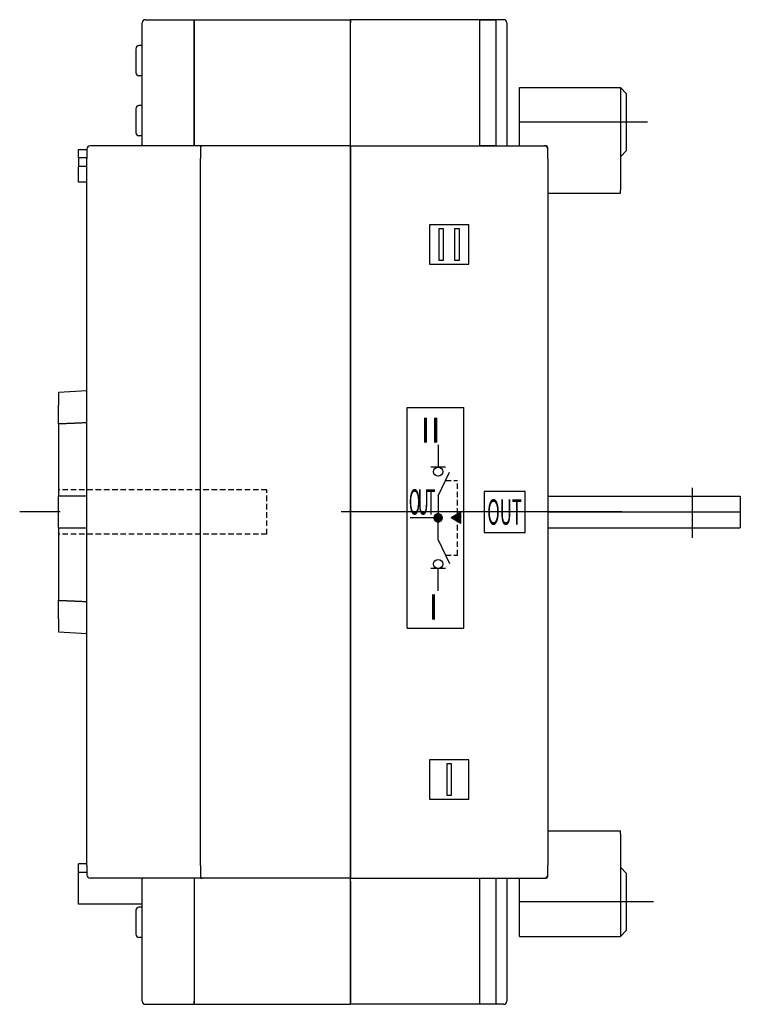
# Model space of a CAD drawing. Extents: x -382 to 936, y 109 to 1166.
# Drawn here: x -382 to -153, y 504 to 816 of the extents above; entities that cross this region are included whole.
import ezdxf
from ezdxf.enums import TextEntityAlignment as Align

# ---------------------------------------------------------------- set-up
doc = ezdxf.new("R2010")
doc.units = 0
doc.header["$LTSCALE"] = 7
doc.linetypes.add('RAYITAS', pattern=[0.375, 0.25, -0.125])
doc.linetypes.add('TRAZO_Y_PUNTO', pattern=[25.4, 12.7, -6.35, 0, -6.35])
doc.layers.get('0').update_dxf_attribs({"linetype": 'CONTINUOUS'})
for name, color, linetype in [('DIBUJO', 4, 'CONTINUOUS'), ('DOS', 2, 'CONTINUOUS'), ('ejes', 6, 'TRAZO_Y_PUNTO'), ('OCULTAS', 7, 'RAYITAS')]:
    doc.layers.add(name, color=color, linetype=linetype)
doc.styles.add('ISO8', font='ISOCP.SHX')

msp = doc.modelspace()

# ---------------------------------------------------------------- hatches: boundary and pattern name
at = {"layer": 'DIBUJO'}
msp.add_hatch(color=7, dxfattribs=at).paths.add_polyline_path([(-241.782, 656.508), (-244.813, 658.258), (-241.782, 660.008)])

# ---------------------------------------------------------------- linework, layer by layer
for p, q in [((-342.749, 776.505), (-342.749, 815.107)), ((-341.749, 816.107), (-326.249, 816.107)), ((-326.249, 815.107), (-326.249, 816.107)), ((-326.249, 816.107), (-276.749, 816.107)), ((-326.249, 816.107), (-326.249, 815.107)), ((-326.249, 815.107), (-326.249, 776.107)), ((-326.249, 776.107), (-326.249, 815.107)), ((-276.749, 815.107), (-276.749, 816.107)), ((-276.749, 816.107), (-276.749, 815.107)), ((-228.249, 816.107), (-276.749, 816.107)), ((-276.749, 777.107), (-276.749, 815.107)), ((-276.749, 777.107), (-276.749, 815.107)), ((-227.249, 815.107), (-227.249, 776.107)), ((-344.749, 806.907), (-344.749, 799.307)), ((-342.749, 807.907), (-343.749, 807.907)), ((-342.749, 798.307), (-343.749, 798.307)), ((-223.249, 794.607), (-191.249, 794.607)), ((-223.249, 783.607), (-223.249, 794.607)), ((-189.249, 792.607), (-191.249, 794.607)), ((-191.249, 794.607), (-191.249, 783.607)), ((-189.249, 774.607), (-189.249, 792.607)), ((-344.749, 787.907), (-344.749, 780.307)), ((-342.749, 788.907), (-343.749, 788.907)), ((-223.249, 776.107), (-223.249, 783.607)), ((-191.249, 783.607), (-191.249, 762.107)), ((-342.749, 779.307), (-343.749, 779.307)), ((-276.749, 776.107), (-276.749, 777.107)), ((-362.949, 775.01), (-360.249, 775.01)), ((-362.949, 772.297), (-362.949, 775.01)), ((-360.249, 775.107), (-360.249, 772.107)), ((-324.249, 776.107), (-359.249, 776.107)), ((-324.249, 776.107), (-324.249, 772.107)), ((-323.749, 776.107), (-324.249, 776.107)), ((-276.749, 776.107), (-323.749, 776.107)), ((-276.749, 776.107), (-276.749, 772.107)), ((-276.749, 772.107), (-276.749, 776.107)), ((-276.749, 776.107), (-215.249, 776.107)), ((-214.749, 776.107), (-215.249, 776.107)), ((-214.249, 775.107), (-214.249, 775.607)), ((-214.249, 772.107), (-214.249, 775.107)), ((-189.249, 774.607), (-191.249, 772.607)), ((-362.949, 772.297), (-362.949, 769.585)), ((-360.249, 772.297), (-362.949, 772.297)), ((-360.249, 548.107), (-360.249, 772.107)), ((-324.249, 548.107), (-324.249, 772.107)), ((-276.749, 548.107), (-276.749, 772.107)), ((-276.749, 772.107), (-276.749, 548.107)), ((-214.249, 772.107), (-214.249, 548.107)), ((-360.249, 769.585), (-362.949, 769.585)), ((-362.949, 764.612), (-362.949, 769.585)), ((-360.249, 764.612), (-362.949, 764.612)), ((-191.249, 761.107), (-191.249, 762.107)), ((-214.249, 761.107), (-191.249, 761.107)), ((-214.249, 761.107), (-191.249, 761.107)), ((-214.249, 761.107), (-191.249, 761.107)), ((-191.249, 761.107), (-191.249, 761.107)), ((-191.249, 761.107), (-191.249, 761.107)), ((-251.749, 751.107), (-251.749, 738.607)), ((-239.249, 751.107), (-251.749, 751.107)), ((-248.749, 749.857), (-248.749, 739.857)), ((-247.249, 749.857), (-248.749, 749.857)), ((-247.249, 749.857), (-248.749, 749.857)), ((-248.749, 749.857), (-248.749, 739.857)), ((-247.249, 739.857), (-247.249, 749.857)), ((-247.249, 739.857), (-247.249, 749.857)), ((-243.749, 749.857), (-243.749, 739.857)), ((-242.249, 749.857), (-243.749, 749.857)), ((-242.249, 749.857), (-243.749, 749.857)), ((-243.749, 749.857), (-243.749, 739.857)), ((-242.249, 739.857), (-242.249, 749.857)), ((-242.249, 739.857), (-242.249, 749.857)), ((-239.249, 738.607), (-239.249, 751.107)), ((-248.749, 739.857), (-247.249, 739.857)), ((-248.749, 739.857), (-247.249, 739.857)), ((-243.749, 739.857), (-242.249, 739.857)), ((-243.749, 739.857), (-242.249, 739.857)), ((-251.749, 738.607), (-239.249, 738.607)), ((-369.249, 698.107), (-360.249, 698.576)), ((-369.249, 698.107), (-369.249, 693.955)), ((-369.249, 688.091), (-369.249, 693.955)), ((-369.249, 688.091), (-369.249, 665.107)), ((-369.249, 655.107), (-369.249, 665.107)), ((-234.413, 666.607), (-234.413, 653.607)), ((-221.413, 666.607), (-234.413, 666.607)), ((-221.413, 653.607), (-221.413, 666.607)), ((-214.249, 665.107), (-153.249, 665.107)), ((-153.249, 665.107), (-153.249, 655.107)), ((-369.249, 655.107), (-369.249, 632.122)), ((-234.413, 653.607), (-221.413, 653.607)), ((-214.249, 655.107), (-153.249, 655.107)), ((-369.249, 626.258), (-369.249, 632.122)), ((-369.249, 626.258), (-369.249, 622.107)), ((-369.249, 622.107), (-360.249, 621.638)), ((-251.749, 581.607), (-251.749, 569.107)), ((-239.249, 581.607), (-251.749, 581.607)), ((-246.249, 580.357), (-246.249, 570.357)), ((-244.749, 580.357), (-246.249, 580.357)), ((-244.749, 580.357), (-246.249, 580.357)), ((-246.249, 580.357), (-246.249, 570.357)), ((-244.749, 570.357), (-244.749, 580.357)), ((-244.749, 570.357), (-244.749, 580.357)), ((-239.249, 569.107), (-239.249, 581.607)), ((-251.749, 569.107), (-239.249, 569.107)), ((-246.249, 570.357), (-244.749, 570.357)), ((-246.249, 570.357), (-244.749, 570.357)), ((-214.249, 559.108), (-191.249, 559.108)), ((-214.249, 559.108), (-191.249, 559.108)), ((-214.249, 559.107), (-191.249, 559.107)), ((-214.249, 559.107), (-191.249, 559.107)), ((-191.249, 559.108), (-191.249, 559.108)), ((-191.249, 559.107), (-191.249, 559.108)), ((-191.249, 558.107), (-191.249, 559.107)), ((-191.249, 559.107), (-191.249, 559.107)), ((-191.249, 558.107), (-191.249, 536.607)), ((-360.249, 548.666), (-362.949, 548.666)), ((-362.949, 546.007), (-362.949, 548.666)), ((-362.949, 546.007), (-360.249, 546.007)), ((-362.949, 535.878), (-362.949, 546.007)), ((-360.249, 548.107), (-360.249, 545.107)), ((-324.249, 548.107), (-324.249, 544.107)), ((-276.749, 548.107), (-276.749, 544.107)), ((-276.749, 544.107), (-276.749, 548.107)), ((-214.249, 545.107), (-214.249, 548.107)), ((-189.249, 545.607), (-191.249, 547.607)), ((-324.249, 544.107), (-359.249, 544.107)), ((-342.749, 505.107), (-342.749, 543.709)), ((-326.249, 544.107), (-326.249, 505.107)), ((-326.249, 544.107), (-326.249, 505.107)), ((-324.249, 544.107), (-323.749, 544.107)), ((-276.749, 544.107), (-323.749, 544.107)), ((-276.749, 543.107), (-276.749, 544.107)), ((-276.749, 544.107), (-215.249, 544.107)), ((-276.749, 543.107), (-276.749, 505.107)), ((-276.749, 505.107), (-276.749, 543.107)), ((-227.249, 544.107), (-227.249, 505.107)), ((-223.249, 536.607), (-223.249, 544.107)), ((-215.249, 544.107), (-214.749, 544.107)), ((-214.249, 544.607), (-214.249, 545.107)), ((-189.249, 527.607), (-189.249, 545.607)), ((-342.749, 535.878), (-362.949, 535.878)), ((-344.749, 533.907), (-344.749, 526.307)), ((-342.749, 534.907), (-343.749, 534.907)), ((-223.249, 525.607), (-223.249, 536.607)), ((-191.249, 536.607), (-191.249, 525.607)), ((-189.249, 527.607), (-191.249, 525.607)), ((-342.749, 525.307), (-343.749, 525.307)), ((-223.249, 525.607), (-191.249, 525.607)), ((-341.749, 504.107), (-326.249, 504.107)), ((-326.249, 504.107), (-326.249, 505.107)), ((-326.249, 505.107), (-326.249, 504.107)), ((-326.249, 504.107), (-276.749, 504.107)), ((-276.749, 504.107), (-276.749, 505.107)), ((-276.749, 505.107), (-276.749, 504.107)), ((-228.249, 504.107), (-276.749, 504.107))]:
    msp.add_line(p, q)
at = {"color": 7}
msp.add_line((-214.249, 660.107), (-153.249, 660.107), dxfattribs=at)
for points in [[(-235.749, 776.107), (-235.749, 816.107), (-230.749, 816.107), (-230.749, 776.107)], [(-235.749, 504.107), (-235.749, 544.107), (-230.649, 544.107), (-230.649, 504.107)]]:
    msp.add_lwpolyline(points, close=True)
for centre, radius, start, end in [((-341.749, 815.107), 1, 90, 180), ((-228.249, 815.107), 1, 0, 90), ((-343.749, 806.907), 1, 90, 180), ((-343.749, 799.307), 1, 180, 270), ((-343.749, 787.907), 1, 90, 180), ((-343.749, 780.307), 1, 180, 270), ((-359.249, 775.107), 1, 90, 180), ((-323.749, 775.607), 0.5, 90, 180), ((-215.249, 775.107), 1, 0, 90), ((-214.749, 775.607), 0.5, 0, 90), ((-359.249, 545.107), 1, 180, 270), ((-323.749, 544.607), 0.5, 180, 270), ((-215.249, 545.107), 1, 270, 0), ((-214.749, 544.607), 0.5, 270, 0), ((-343.749, 533.907), 1, 90, 180), ((-343.749, 526.307), 1, 180, 270), ((-341.749, 505.107), 1, 180, 270), ((-228.249, 505.107), 1, 270, 0)]:
    msp.add_arc(centre, radius, start, end)
for points, knots in [([(-342.749, 776.505), (-342.751, 776.38), (-342.759, 776.254), (-342.771, 776.129), (-342.775, 776.107)], [0, 0, 0.12530581, 0.25061161, 0.37591742, 0.39818323, 0.39818323]), ([(-342.775, 544.107), (-342.765, 544.031), (-342.756, 543.924), (-342.751, 543.816), (-342.749, 543.709)], [0.3536516, 0.3536516, 0.42961991, 0.53702488, 0.64442986, 0.75183484, 0.75183484])]:
    msp.add_open_spline(points, degree=1, knots=knots)
for points in [[(-369.249, 688.091), (-364.772, 688.283), (-360.249, 688.476)], [(-369.249, 632.122), (-364.772, 631.93), (-360.249, 631.738)]]:
    msp.add_open_spline(points, degree=2)
for points, weights in [([(-368.874, 665.107), (-369.061, 665.107), (-369.249, 665.107)], [1.00000395452, 1.00000205679, 1]), ([(-360.249, 665.107), (-364.786, 665.107), (-369.249, 665.107)], [1.00000437558, 1.00003529479, 1]), ([(-369.249, 655.107), (-369.061, 655.107), (-368.874, 655.107)], [1, 1.0000020568, 1.00000395452]), ([(-369.249, 655.107), (-364.786, 655.107), (-360.249, 655.107)], [1, 1.00003529476, 1.00000437557])]:
    msp.add_rational_spline(points, weights, degree=2)
at = {"layer": 'DIBUJO', "color": 7}
for p, q in [((-248.976, 681.341, -428.444), (-248.976, 674.341, -428.444)), ((-246.642, 674.341, -428.444), (-251.305, 674.341, -428.444)), ((-248.976, 665.257, -428.444), (-245.375, 672.701, -428.444)), ((-248.976, 665.257, -428.444), (-248.976, 658.258, -428.444)), ((-241.782, 660.008, -428.444), (-244.813, 658.258, -428.444)), ((-241.782, 656.508, -428.444), (-241.782, 660.008, -428.444)), ((-248.976, 658.258, -428.444), (-257.82, 658.258, -428.444)), ((-248.976, 651.26, -428.444), (-248.976, 658.258, -428.444)), ((-241.782, 656.508, -428.444), (-244.813, 658.258, -428.444)), ((-248.976, 651.26, -428.444), (-245.375, 643.815, -428.444)), ((-246.642, 642.176, -428.444), (-251.305, 642.176, -428.444)), ((-248.976, 635.176, -428.444), (-248.976, 642.176, -428.444))]:
    msp.add_line(p, q, dxfattribs=at)
at = {"layer": 'DIBUJO', "color": 7, "linetype": 'RAYITAS'}
for p, q in [((-246.633, 670.101, -428.444), (-242.803, 670.101, -428.444)), ((-242.803, 646.416, -428.444), (-242.803, 670.101, -428.444)), ((-246.633, 646.416, -428.444), (-242.803, 646.416, -428.444))]:
    msp.add_line(p, q, dxfattribs=at)
at = {"layer": 'DIBUJO', "color": 7, "const_width": 1.517, "elevation": -428.444}
msp.add_lwpolyline([(-249.734, 658.258, -1), (-248.217, 658.258, -1)], format="xyb", close=True, dxfattribs=at)
at = {"layer": 'DIBUJO', "color": 7}
for centre in [(-248.976, 672.882, -428.444), (-248.976, 643.634, -428.444)]:
    msp.add_circle(centre, 1.458, dxfattribs=at)
at = {"layer": 'DOS'}
for p, q in [((-258.8, 623.258, -428.444), (-258.8, 693.258, -428.444)), ((-258.8, 693.258, -428.444), (-240.802, 693.258, -428.444)), ((-240.802, 623.258, -428.444), (-240.802, 693.258, -428.444)), ((-258.8, 623.258, -428.444), (-240.802, 623.258, -428.444))]:
    msp.add_line(p, q, dxfattribs=at)
at = {"layer": 'ejes'}
for p, q in [((-182.601, 783.607), (-223.249, 783.607)), ((-168.506, 667.741), (-168.506, 651.933)), ((-190.772, 660.107), (-381.537, 660.107)), ((-180.71, 536.607), (-223.249, 536.607))]:
    msp.add_line(p, q, dxfattribs=at)
at = {"layer": 'OCULTAS'}
for p, q in [((-303.249, 667.157), (-369.249, 667.157)), ((-303.249, 653.057), (-303.249, 667.157)), ((-303.249, 653.057), (-369.249, 653.057))]:
    msp.add_line(p, q, dxfattribs=at)

# ---------------------------------------------------------------- texts
at = {"style": 'ISO8', "width": 0.611111}
msp.add_text('OUT', height=8, dxfattribs=at).set_placement((-233.413, 656.107), (-222.413, 656.107), align=Align.FIT)
at = {"layer": 'DIBUJO', "color": 1, "style": 'ISO8'}
for s, p in [('II', (-254.573, 682.04, -428.444)), ('I', (-252.054, 626.015, -428.444))]:
    msp.add_text(s, height=8, dxfattribs=at).set_placement(p)
at = {"layer": 'DIBUJO', "color": 1, "style": 'ISO8', "width": 0.45}
for s, p in [('O', (-258.25, 659.304, -428.444)), ('U', (-255.493, 659.304, -428.444)), ('T', (-252.719, 659.304, -428.444))]:
    msp.add_text(s, height=8, dxfattribs=at).set_placement(p)

doc.saveas('drawing.dxf')
